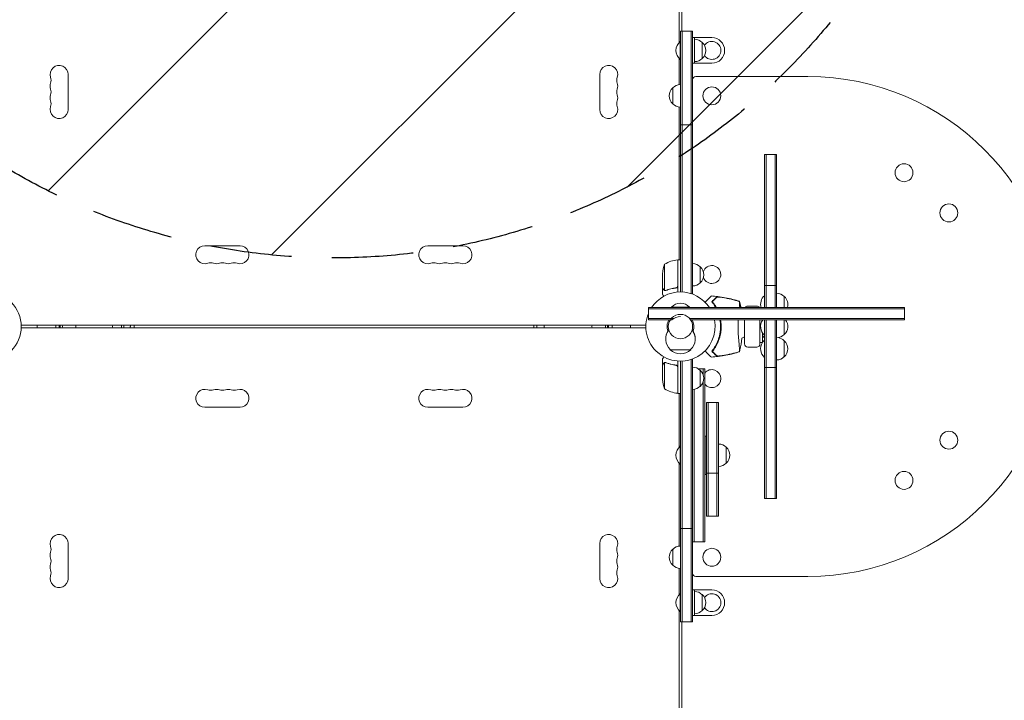
# Model space of a CAD drawing. Units: millimetres. Extents: x -5475 to 3965, y -4841 to 5445.
# Drawn here: x 50 to 1588, y -583 to 479 of the extents above; entities that cross this region are included whole.
import ezdxf

# ---------------------------------------------------------------- set-up
doc = ezdxf.new("R2010")
doc.units = ezdxf.units.MM
doc.header["$LTSCALE"] = 20
doc.linetypes.add('HIDDEN', pattern=[9.525, 6.35, -3.175])
for name, color, linetype in [('2d', 230, 'Continuous'), ('EN-Free_Space', 10, 'HIDDEN'), ('EN-Free_Space_Hatch', 10, 'HIDDEN')]:
    doc.layers.add(name, color=color, linetype=linetype)

msp = doc.modelspace()

# ---------------------------------------------------------------- hatches: boundary and pattern name
at = {"layer": 'EN-Free_Space_Hatch'}
h = msp.add_hatch(dxfattribs=at)
h.set_pattern_fill('ANSI31', color=256, scale=100)
h.set_pattern_definition([(225, (541, 1107), (224.506, -224.506), [])])
edge = h.paths.add_edge_path()
edge.add_arc((541, 1107), 1000, 270, 360)
edge.add_line((1541, 1107), (1541, 3470))
edge.add_arc((582.4, 3487.2), 958.7, 358.9748, 452.4756)
edge.add_arc((499.6, 3487.2), 958.7, 87.5244, 181.0252)
edge.add_line((-459, 3470), (-459, 1107))
edge.add_arc((541, 1107), 1000, 180, 270)

# ---------------------------------------------------------------- linework, layer by layer
at = {"layer": '2d', "lineweight": 0}
for p, q in [((1080, 1029), (1080, 443.4)), ((1084, 1029), (1084, 460.8)), ((1082, 460.8), (1082, 54)), ((1082, 460.8), (1101, 460.8)), ((1084.5, 460.8), (1084.5, 53.9)), ((1098.5, 460.8), (1098.5, 51.4)), ((1101, 460.8), (1101, 50.8)), ((1131, 450.8), (1101, 450.8)), ((1104, 450.8), (1104, 410.8)), ((1081.5, 444.8), (1081.5, 416.8)), ((1082, 444.8), (1081.5, 444.8)), ((1116, 443.3), (1116, 418.3)), ((1080, 418.2), (1080, 377.4)), ((1082, 416.8), (1081.5, 416.8)), ((1131, 410.8), (1101, 410.8)), ((126, 338.5), (126, 393.5)), ((956, 338.5), (956, 393.5)), ((1281, 390), (1106, 390)), ((1070, 347.5), (1070, 372.5)), ((1080, 342.6), (1080, 104.2)), ((1082, 314.9), (1101, 314.9)), ((1213.1, 29.5), (1213.1, 268.4)), ((1232.1, 268.4), (1213.1, 268.4)), ((1215.6, 29.5), (1215.6, 268.4)), ((1229.6, 29.5), (1229.6, 268.4)), ((1232.1, 29.5), (1232.1, 268.4)), ((394.5, 126), (339.5, 126)), ((687.5, 126), (742.5, 126)), ((1057.3, 97.2), (1057.3, 56.4)), ((1077.8, 63.4), (1077.8, 104.2)), ((1078, 104.2), (1078, 53.9)), ((1078, 104.2), (1082, 104.2)), ((1113, 93.3), (1113, 68.3)), ((1054, 60.5), (1054, 82.4)), ((1232.1, 64), (1213.1, 64)), ((1054, 60.3), (1054, 50.5)), ((1054, 60.3), (1054.1, 60.3)), ((1058.2, 56), (1058.2, 56)), ((1074.2, 60.3), (1075.7, 60.3)), ((1100.3, 50.8), (1101, 50.8)), ((1244.1, 47.1), (1244.1, 29.5)), ((1201.1, 32), (1187.1, 32)), ((1432, 29.5), (1032, 29.5)), ((1032, 10.5), (1032, 29.5)), ((1032, 27.5), (1432, 27.5)), ((1096, 30), (1068, 30)), ((1068, 29.5), (1068, 30)), ((1096, 29.5), (1096, 30)), ((1432, 10.5), (1432, 29.5)), ((1028, 2), (53, 2)), ((78, 2), (78, -2)), ((106.7, 2), (106.7, -2)), ((113.8, -2), (113.9, 2)), ((968.2, 2), (968.1, -2)), ((975.3, -2), (975.3, 2)), ((1004, -2), (1004, 2)), ((1032, 12.5), (1071.5, 12.5)), ((1068.8, 10.5), (1032, 10.5)), ((1432, 12.5), (1096.3, 12.5)), ((1097.8, 10.5), (1432, 10.5)), ((1182.1, 10.5), (1182.1, -27)), ((1206.1, -27), (1206.1, 10.5)), ((1210.1, 10.5), (1210.1, 10)), ((1213.1, -268.4), (1213.1, 10.5)), ((1215.6, -268.4), (1215.6, 10.5)), ((1229.6, -268.4), (1229.6, 10.5)), ((1232.1, -268.4), (1232.1, 10.5)), ((1244.1, 10.5), (1244.1, -12.5)), ((1028, -2), (53, -2)), ((1063.7, -5.4), (1063.8, -5.4)), ((1100.2, -5.4), (1100.3, -5.4)), ((1210.1, -10), (1210.1, -25)), ((1210.1, -14.5), (1213.1, -17.5)), ((1206.1, -25), (1210.1, -25)), ((1244.1, -22.1), (1244.1, -47.1)), ((1066, -36.1), (1098, -36.1)), ((1201.1, -32), (1187.1, -32)), ((1054, -60.3), (1054, -50.5)), ((1054, -60.3), (1054.1, -60.3)), ((1054, -60.5), (1054, -82.4)), ((1057.3, -56.4), (1057.3, -97.3)), ((1058.2, -56.2), (1058.2, -56.2)), ((1074.2, -60.3), (1075.7, -60.3)), ((1078, -53.9), (1078, -104.3)), ((1082, -460.8), (1082, -54)), ((1084.5, -460.8), (1084.5, -53.9)), ((1098.5, -460.8), (1098.5, -51.4)), ((1101, -50.8), (1100.3, -50.8)), ((1101, -460.8), (1101, -50.8)), ((1077.8, -104.2), (1077.8, -63.4)), ((1120, -65.8), (1109.7, -65.8)), ((1113, -68.3), (1113, -93.3)), ((1117.5, -75.1), (1117.5, -65.8)), ((1120, -335.8), (1120, -65.8)), ((1232.1, -64), (1213.1, -64)), ((1117.5, -335.8), (1117.5, -86.5)), ((1078, -104.3), (1082, -104.3)), ((1080, -104.3), (1080, -188.2)), ((1103.5, -335.8), (1103.5, -98.1)), ((1122.5, -295.8), (1122.5, -118.6)), ((1141.5, -118.6), (1122.5, -118.6)), ((1125, -295.8), (1125, -118.6)), ((1139, -295.8), (1139, -118.6)), ((1141.5, -295.8), (1141.5, -118.6)), ((394.5, -126), (339.5, -126)), ((687.5, -126), (742.5, -126)), ((1120.5, -230.8), (1120.5, -170.8)), ((1122.5, -170.8), (1120.5, -170.8)), ((1081.5, -186.8), (1081.5, -214.8)), ((1082, -186.8), (1081.5, -186.8)), ((1153.5, -188.3), (1153.5, -213.3)), ((1080, -213.4), (1080, -342.6)), ((1082, -214.8), (1081.5, -214.8)), ((1141.5, -228.8), (1122.5, -228.8)), ((1122.5, -230.8), (1120.5, -230.8)), ((1232.1, -268.4), (1213.1, -268.4)), ((1141.5, -295.8), (1122.5, -295.8)), ((1101, -314.9), (1082, -314.9)), ((1120, -335.8), (1101, -335.8)), ((126, -338.5), (126, -393.5)), ((956, -338.5), (956, -393.5)), ((1070, -372.5), (1070, -347.5)), ((1080, -377.4), (1080, -418.2)), ((1106, -390), (1281, -390)), ((1131, -410.8), (1101, -410.8)), ((1104, -410.8), (1104, -450.8)), ((1081.5, -416.8), (1081.5, -444.8)), ((1082, -416.8), (1081.5, -416.8)), ((1116, -418.3), (1116, -443.3)), ((1080, -443.4), (1080, -995.5)), ((1082, -444.8), (1081.5, -444.8)), ((1101, -460.8), (1082, -460.8)), ((1084, -1012.4), (1084, -460.8)), ((1131, -450.8), (1101, -450.8))]:
    msp.add_line(p, q, dxfattribs=at)
for centre, radius in [((1131, 360), 14), ((1431, 240), 14), ((1501, 177.3), 14), ((0, 0), 53), ((1082, 0), 19), ((1501, -177.3), 14), ((1431, -240), 14), ((1131, -360), 14)]:
    msp.add_circle(centre, radius, dxfattribs=at)
for centre, radius, start, end in [((1103.8, 431.3), 17, 44.1865, 89.3587), ((1131, 430.8), 20, 270, 90), ((1093.3, 430.8), 18.3, 130.1905, 229.8095), ((1104.5, 430.8), 17, 312.6679, 47.3321), ((1131, 430.8), 14, 214.7175, 145.2825), ((1103.8, 430.3), 17, 270.6413, 315.8135), ((112, 393.5), 14, 0, 199.1099), ((970, 393.5), 14, 340.8901, 180), ((85.5, 384.3), 14, 340.8901, 19.1099), ((996.5, 384.3), 14, 160.8901, 199.1099), ((1106, 385), 5, 90, 180), ((1281, 0), 390, 270, 90), ((112, 375.2), 14, 160.8901, 199.1099), ((85.5, 366), 14, 340.8901, 19.1099), ((996.5, 366), 14, 160.8901, 199.1099), ((970, 375.2), 14, 340.8901, 19.1099), ((1081.5, 360), 17, 132.6679, 227.3321), ((1082.2, 360.5), 17, 90.6413, 135.8135), ((112, 356.8), 14, 160.8901, 199.1099), ((970, 356.8), 14, 340.8901, 19.1099), ((112, 338.5), 14, 160.8901, 0), ((85.5, 347.7), 14, 340.8901, 19.1099), ((970, 338.5), 14, 180, 19.1099), ((996.5, 347.7), 14, 160.8901, 199.1099), ((1082.2, 359.5), 17, 224.1865, 269.3587), ((339.5, 112), 14, 90, 289.1099), ((394.5, 112), 14, 250.8901, 90), ((687.5, 112), 14, 90, 289.1099), ((742.5, 112), 14, 250.8901, 90), ((348.7, 85.5), 14, 70.8901, 109.1099), ((357.8, 112), 14, 250.8901, 289.1099), ((367, 85.5), 14, 70.8901, 109.1099), ((376.2, 112), 14, 250.8901, 289.1099), ((385.3, 85.5), 14, 70.8901, 109.1099), ((696.7, 85.5), 14, 70.8901, 109.1099), ((705.8, 112), 14, 250.8901, 289.1099), ((715, 85.5), 14, 70.8901, 109.1099), ((724.2, 112), 14, 250.8901, 289.1099), ((733.3, 85.5), 14, 70.8901, 109.1099), ((1103.9, 79.2), 50, 158.8998, 176.3757), ((1083.3, 54.5), 50, 96.4728, 121.3497), ((1078, 101.2), 3, 93.1912, 96.4728), ((1082.2, 81.7), 17, 104.2697, 104.9663), ((1100.8, 81.3), 17, 44.1865, 89.3587), ((1101.5, 80.8), 17, 312.6679, 47.3321), ((1131, 81.2), 14, 200.4414, 161.2081), ((1082.2, 80.7), 17, 255.0337, 255.7303), ((1100.8, 80.3), 17, 270.6413, 315.8135), ((1082, 0), 54, 33.1133, 146.8867), ((1106, 51.2), 5, 180, 188.0054), ((1225.4, 34.6), 18.3, 132.269, 196.2911), ((1231.9, 35.1), 17, 44.1865, 89.3587), ((1232.6, 34.6), 17, 342.3974, 47.3321), ((1082, 18.2), 18.3, 40.1905, 139.8095), ((1084.2, 0), 61.1, 28.8641, 32.9363), ((1187.1, 27), 5, 90, 150), ((1201.1, 27), 5, 30, 90), ((1082, 0), 54, 157.8084, 11.2123), ((1082, -4.5), 20, 90, 131.4096), ((95.2, 0), 17, 353.2437, 6.7563), ((437.8, 2.8), 224.6, 180.2151, 180.7189), ((437.8, -2.8), 224.6, 179.2798, 179.7965), ((611.5, 0.5), 257.5, 359.903, 0.3431), ((686.3, -8.6), 183, 2.0713, 2.7051), ((986.8, 0), 17, 173.2437, 186.7563), ((1082, 0), 20.9, 149.8734, 200.253), ((1082, 0), 20.9, 339.747, 30.1266), ((1084.2, 0), 61.1, 327.0637, 9.8937), ((1225.4, 0), 18.3, 145.0454, 227.731), ((1232.6, 0), 17, 312.6679, 38.1445), ((1082, -19.2), 23, 142.5547, 180.2491), ((1082, -19.4), 23, 142.5547, 226.4387), ((1082, -19.4), 23, 313.5613, 37.4453), ((1082, -19.2), 23, 359.7509, 37.4453), ((1231.9, -0.5), 17, 270.6413, 315.8135), ((1170.1, 0), 20, 293.2436, 306.8699), ((1187.1, -27), 5, 180, 270), ((1201.1, -27), 5, 270, 360), ((1225.4, -34.6), 18.3, 148.2605, 227.731), ((1225.4, -34.6), 18.3, 132.269, 146.7521), ((1231.9, -34.1), 17, 44.1865, 81.6419), ((1232.6, -34.6), 17, 312.6679, 47.3321), ((1082, -19.6), 23, 225.9208, 314.0792), ((1106, -51.2), 5, 171.9946, 180), ((1231.9, -35.1), 17, 270.6413, 315.8135), ((1082.2, -80.7), 17, 104.2697, 104.9663), ((1100.8, -80.3), 17, 44.1865, 89.3587), ((1101.5, -80.8), 17, 312.6679, 47.3321), ((1131, -81.2), 14, 218.2132, 141.7868), ((1103.9, -79.3), 50, 183.6243, 201.1002), ((339.5, -112), 14, 70.8901, 270), ((348.7, -85.5), 14, 250.8901, 289.1099), ((357.8, -112), 14, 70.8901, 109.1099), ((367, -85.5), 14, 250.8901, 289.1099), ((376.2, -112), 14, 70.8901, 109.1099), ((385.3, -85.5), 14, 250.8901, 289.1099), ((394.5, -112), 14, 270, 109.1099), ((687.5, -112), 14, 70.8901, 270), ((696.7, -85.5), 14, 250.8901, 289.1099), ((705.8, -112), 14, 70.8901, 109.1099), ((715, -85.5), 14, 250.8901, 289.1099), ((724.2, -112), 14, 70.8901, 109.1099), ((733.3, -85.5), 14, 250.8901, 289.1099), ((742.5, -112), 14, 270, 109.1099), ((1083.3, -54.5), 50, 238.6503, 263.5272), ((1078, -101.3), 3, 263.5272, 266.8088), ((1082.2, -81.7), 17, 255.0337, 255.7303), ((1100.8, -81.3), 17, 270.6413, 315.8135), ((1141.3, -200.3), 17, 44.1865, 89.3587), ((1093.3, -200.8), 18.3, 130.1905, 229.8095), ((1142, -200.8), 17, 312.6679, 47.3321), ((1141.3, -201.3), 17, 270.6413, 315.8135), ((112, -338.5), 14, 360, 199.1099), ((970, -338.5), 14, 340.8901, 180), ((112, -356.8), 14, 160.8901, 199.1099), ((85.5, -347.7), 14, 340.8901, 19.1099), ((996.5, -347.7), 14, 160.8901, 199.1099), ((970, -356.8), 14, 340.8901, 19.1099), ((1081.5, -360), 17, 132.6679, 227.3321), ((1082.2, -359.5), 17, 90.6413, 135.8135), ((85.5, -366), 14, 340.8901, 19.1099), ((996.5, -366), 14, 160.8901, 199.1099), ((112, -375.2), 14, 160.8901, 199.1099), ((85.5, -384.3), 14, 340.8901, 19.1099), ((996.5, -384.3), 14, 160.8901, 199.1099), ((970, -375.2), 14, 340.8901, 19.1099), ((1082.2, -360.5), 17, 224.1865, 269.3587), ((112, -393.5), 14, 160.8901, 0), ((970, -393.5), 14, 180, 19.1099), ((1106, -385), 5, 180, 270), ((1103.8, -430.3), 17, 44.1865, 89.3587), ((1131, -430.8), 20, 270, 90), ((1093.3, -430.8), 18.3, 130.1905, 229.8095), ((1104.5, -430.8), 17, 312.6679, 47.3321), ((1131, -430.8), 14, 214.7175, 145.2825), ((1103.8, -431.3), 17, 270.6413, 315.8135)]:
    msp.add_arc(centre, radius, start, end, dxfattribs=at)
at = {"layer": '2d', "lineweight": 0, "extrusion": (0, 0, -1)}
for centre, major_axis, start_param, end_param in [((106.6, 0), (0, -12), -1.738244, -1.403348), ((127.6, 0), (0, -12), -1.738244, -1.403348), ((202.6, 0), (0, 8), -1.823477, -1.318116), ((202.6, 0), (0, -8), -1.823477, -1.318116), ((954.4, 0), (0, 12), -1.738244, -1.403348), ((975.4, 0), (0, 12), -1.738244, -1.403348)]:
    msp.add_ellipse(centre, major_axis=major_axis, ratio=0.878588, start_param=start_param, end_param=end_param, dxfattribs=at)
at = {"layer": '2d', "lineweight": 0}
for centre, major_axis, ratio, start_param, end_param in [((-381.9, -0.5), (605.2, 0), 0.175988, 0.004569, 0.023146), ((-382.8, 0.5), (606, 0), 0.175988, -0.023816, -0.004856), ((1481.4, -0.5), (-623.7, 0), 0.170756, -0.023146, -0.004569), ((1482.3, 0.5), (-624.6, 0), 0.170756, 0.004856, 0.023816)]:
    msp.add_ellipse(centre, major_axis=major_axis, ratio=ratio, start_param=start_param, end_param=end_param, dxfattribs=at)
for points, knots in [([(1077.6, 62.4), (1077.5, 62.1), (1077.4, 61.9), (1077.2, 61.5), (1077.1, 61.4), (1076.9, 61.2), (1076.8, 61.1), (1076.4, 60.9), (1076.2, 60.7), (1075.7, 60.5), (1075.4, 60.4), (1075.1, 60.4)], [0.001013661, 0.001013661, 0.001013661, 0.001013661, 0.001852653, 0.001852653, 0.002272148, 0.002272148, 0.002691644, 0.002691644, 0.003530636, 0.003530636, 0.004369628, 0.004369628, 0.004369628, 0.004369628]), ([(1078, 63.2), (1078, 63), (1078, 62.8), (1077.9, 62.5), (1077.9, 62.3), (1077.7, 62), (1077.7, 61.8), (1077.5, 61.5), (1077.4, 61.3), (1077.1, 61.1), (1077, 60.9), (1076.7, 60.7), (1076.5, 60.6), (1076.2, 60.5), (1076, 60.4), (1075.7, 60.3), (1075.5, 60.3), (1075.3, 60.2)], [0, 0, 0, 0, 0.000547172, 0.000547172, 0.001094344, 0.001094344, 0.001641516, 0.001641516, 0.002188688, 0.002188688, 0.00273586, 0.00273586, 0.003283032, 0.003283032, 0.003830204, 0.003830204, 0.004377377, 0.004377377, 0.004377377, 0.004377377]), ([(1077.6, 62.4), (1077.5, 62.1), (1077.4, 61.9), (1077.2, 61.5), (1077.1, 61.4), (1076.9, 61.2), (1076.8, 61.1), (1076.5, 60.9), (1076.3, 60.8), (1076.1, 60.7)], [0.001013661, 0.001013661, 0.001013661, 0.001013661, 0.001852653, 0.001852653, 0.002272148, 0.002272148, 0.002691644, 0.002691644, 0.003402455, 0.003402455, 0.003402455, 0.003402455]), ([(1054, 60.5), (1054.1, 60.3), (1054.3, 60), (1054.9, 59), (1055.2, 58.4), (1055.6, 57.7)], [0, 0, 0, 0, 0.00517024, 0.00517024, 0.01034048, 0.01034048, 0.01034048, 0.01034048]), ([(1054, 50.5), (1054, 50.5), (1054.1, 50.4), (1054.2, 50.1), (1054.3, 49.9), (1054.5, 49.7), (1054.5, 49.6), (1054.6, 49.4), (1054.7, 49.3), (1054.7, 49.3), (1055, 48.7), (1055.4, 48.1), (1055.9, 47.3)], [0.5, 0.5, 0.5, 0.5, 0.625, 0.625, 0.6875, 0.6875, 0.71875, 0.734375, 0.734375, 0.75, 0.75, 0.8964545, 0.8964545, 0.8964545, 0.8964545]), ([(1055.6, 57.7), (1055.7, 57.6), (1055.8, 57.4), (1056, 57.2), (1056.1, 57.1), (1056.4, 56.8), (1056.6, 56.6), (1056.9, 56.5)], [0, 0, 0, 0, 0.001089402, 0.001089402, 0.002178803, 0.002178803, 0.004357607, 0.004357607, 0.004357607, 0.004357607]), ([(1057, 56.3), (1056.8, 56.3), (1056.7, 56.4), (1056.5, 56.5), (1056.4, 56.6), (1056.3, 56.7), (1056.3, 56.7), (1056.3, 56.7), (1056.3, 56.7), (1056.2, 56.7), (1056.2, 56.7), (1056, 57), (1055.8, 57.2), (1055.6, 57.5)], [0, 0, 0, 0, 0.25, 0.25, 0.375, 0.4375, 0.46875, 0.484375, 0.492188, 0.492188, 0.5, 0.5, 1, 1, 1, 1]), ([(1057.9, 56), (1057.7, 56), (1057.5, 56.1), (1057.2, 56.2), (1057.1, 56.2), (1057, 56.3)], [0.000526185, 0.000526185, 0.000526185, 0.000526185, 0.001315456, 0.001315456, 0.002104727, 0.002104727, 0.002104727, 0.002104727]), ([(1057.9, 56), (1057.7, 56), (1057.5, 56.1), (1057.2, 56.2), (1057.1, 56.2), (1057.1, 56.2)], [0.000526185, 0.000526185, 0.000526185, 0.000526185, 0.001315456, 0.001315456, 0.001853172, 0.001853172, 0.001853172, 0.001853172]), ([(1057.9, 56), (1057.7, 56), (1057.5, 56.1), (1057.2, 56.2), (1057.1, 56.2), (1057.1, 56.2)], [0.000526185, 0.000526185, 0.000526185, 0.000526185, 0.001315456, 0.001315456, 0.001853172, 0.001853172, 0.001853172, 0.001853172]), ([(1058.2, 56.2), (1058, 56.2), (1057.9, 56.2), (1057.6, 56.3), (1057.4, 56.3), (1057.3, 56.4)], [0.001328787, 0.001328787, 0.001328787, 0.001328787, 0.001872455, 0.001872455, 0.002416124, 0.002416124, 0.002416124, 0.002416124]), ([(1075.1, 60.4), (1072.3, 60.1), (1069.5, 59.6), (1064.3, 58.2), (1061.7, 57.4), (1059.3, 56.4)], [0, 0, 0, 0, 0.00859307, 0.00859307, 0.01718614, 0.01718614, 0.01718614, 0.01718614]), ([(1059.3, 56.2), (1061.8, 57.2), (1064.3, 58), (1068.3, 59), (1069.7, 59.3), (1071.8, 59.7), (1072.5, 59.9), (1073.9, 60.1), (1074.6, 60.2), (1075.3, 60.2)], [0, 0, 0, 0, 0.00869705, 0.00869705, 0.01304558, 0.01304558, 0.01521984, 0.01521984, 0.01739411, 0.01739411, 0.01739411, 0.01739411]), ([(1130.1, 47.7), (1130.1, 47.7), (1130.1, 47.7), (1130, 47.5), (1129.7, 47.3), (1129.2, 46.7), (1128.9, 46.4), (1128.4, 46), (1128.3, 45.9), (1128, 45.5), (1127.7, 45.3), (1126.5, 44), (1125.4, 43), (1123.1, 40.6), (1121.8, 39.4), (1120.4, 38)], [68.15053, 68.15053, 68.15053, 68.15053, 74.539557, 74.539557, 90.05801, 90.05801, 99.886322, 99.886322, 103.926784, 103.926784, 109.747848, 109.747848, 119.486262, 119.486262, 128.321381, 128.321381, 128.321381, 128.321381]), ([(1130.1, 47.7), (1133.5, 47.5), (1136.8, 47.2), (1144.1, 46.3), (1148.1, 45.7), (1156, 44.2), (1160, 43.4), (1167.3, 41.5), (1170.8, 40.5), (1174.2, 39.4)], [0, 0, 0, 0, 10.003757, 10.003757, 22.094247, 22.094247, 34.223002, 34.223002, 44.953212, 44.953212, 44.953212, 44.953212]), ([(1138.2, 45.8), (1138.2, 45.9), (1138.4, 46), (1138.8, 46.1), (1139.1, 46.1), (1139.7, 46.1), (1140, 46.2), (1140.8, 46.1), (1141.2, 46.1), (1142.1, 46.1), (1142.6, 46.1), (1143.5, 46), (1144, 45.9), (1145, 45.8), (1145.5, 45.7), (1146.6, 45.6), (1147.1, 45.5), (1147.7, 45.4)], [0, 0, 0, 0, 0.00159546, 0.00159546, 0.00319093, 0.00319093, 0.00478639, 0.00478639, 0.00638186, 0.00638186, 0.00797732, 0.00797732, 0.00957279, 0.00957279, 0.01116825, 0.01116825, 0.01276372, 0.01276372, 0.01276372, 0.01276372]), ([(1131.2, 38.9), (1131.2, 38.9), (1131.2, 38.9), (1131.2, 38.9), (1131.2, 38.9), (1131.2, 38.8), (1131.3, 38.7), (1131.4, 38.6), (1131.7, 38.3), (1131.8, 38.2), (1132.2, 37.8), (1132.3, 37.5), (1132.7, 37), (1133, 36.8), (1133.4, 36.1), (1133.7, 35.8), (1134.2, 35.1), (1134.5, 34.7), (1135, 34), (1135.2, 33.6), (1135.5, 33.2)], [42.710173, 42.710173, 42.710173, 42.710173, 42.721735, 42.721735, 42.721735, 44.043288, 44.043288, 45.364841, 45.364841, 46.686393, 46.686393, 48.007946, 48.007946, 49.343611, 49.343611, 50.679275, 50.679275, 52.014939, 52.014939, 53.324454, 53.324454, 53.324454, 53.324454]), ([(1137, 29.5), (1136.8, 29.8), (1136.7, 30.1), (1135.7, 31.7), (1134.9, 33.1), (1133.2, 35.6), (1132.3, 36.8), (1131.5, 37.9)], [0.13502112, 0.13502112, 0.13502112, 0.13502112, 0.13610407, 0.13610407, 0.14154599, 0.14154599, 0.14698792, 0.14698792, 0.14698792, 0.14698792]), ([(1131.6, 39.3), (1132.4, 40.1), (1133.2, 40.9), (1134.7, 42.3), (1135.3, 43), (1136.1, 43.8), (1136.4, 44.1), (1136.9, 44.5), (1137.1, 44.7), (1137.3, 45), (1137.4, 45.1), (1137.6, 45.2), (1137.8, 45.5), (1138, 45.7), (1138.2, 45.8)], [0.00044761, 0.00044761, 0.00044761, 0.00044761, 0.00583385, 0.00583385, 0.0112201, 0.0112201, 0.01391322, 0.01391322, 0.01660634, 0.01660634, 0.0179529, 0.0179529, 0.01929947, 0.02199259, 0.02199259, 0.02199259, 0.02199259]), ([(1138.6, 45.6), (1138.5, 45.5), (1138.3, 45.3), (1138, 45), (1137.9, 44.8), (1137.5, 44.5), (1137.3, 44.2), (1136.9, 43.9), (1136.8, 43.7), (1136.5, 43.5), (1136.4, 43.3), (1135.7, 42.6), (1135, 42), (1134, 40.9), (1133.6, 40.5), (1132.8, 39.8), (1132.4, 39.4), (1132, 38.9)], [0.00809485, 0.00809485, 0.00809485, 0.00809485, 0.01071053, 0.01071053, 0.01332621, 0.01332621, 0.01594188, 0.01594188, 0.01724972, 0.01724972, 0.01855756, 0.01855756, 0.02378892, 0.02378892, 0.02640459, 0.02640459, 0.02902027, 0.02902027, 0.02902027, 0.02902027]), ([(1132, 38.9), (1132.8, 37.8), (1133.7, 36.6), (1135.4, 34.1), (1136.3, 32.8), (1137.4, 30.8), (1137.8, 30.1), (1138.1, 29.5)], [0.06748992, 0.06748992, 0.06748992, 0.06748992, 0.07316895, 0.07316895, 0.07884797, 0.07884797, 0.08133132, 0.08133132, 0.08133132, 0.08133132]), ([(1144.9, 45.7), (1144.1, 45.8), (1143.4, 45.9), (1142.4, 45.9), (1142.1, 46), (1141.4, 46), (1141.1, 46), (1140.6, 46), (1140.3, 46), (1139.8, 45.9), (1139.6, 45.9), (1139.2, 45.8), (1139.1, 45.8), (1138.8, 45.7), (1138.7, 45.7), (1138.6, 45.6)], [0.00402629, 0.00402629, 0.00402629, 0.00402629, 0.006438858, 0.006438858, 0.007645141, 0.007645141, 0.008851425, 0.008851425, 0.010057709, 0.010057709, 0.011263993, 0.011263993, 0.012470277, 0.012470277, 0.01367656, 0.01367656, 0.01367656, 0.01367656]), ([(1171.4, 39.9), (1167, 41.1), (1162.7, 42.3), (1153.8, 44.3), (1149.4, 45.1), (1144.9, 45.7)], [0.00034646, 0.00034646, 0.00034646, 0.00034646, 0.01390433, 0.01390433, 0.0274622, 0.0274622, 0.0274622, 0.0274622]), ([(1147.7, 45.4), (1151.7, 44.8), (1155.7, 44), (1163.6, 42.2), (1167.5, 41.1), (1171.4, 40)], [0.01683326, 0.01683326, 0.01683326, 0.01683326, 0.02903503, 0.02903503, 0.0412368, 0.0412368, 0.0412368, 0.0412368]), ([(1171.4, 40), (1172, 39.8), (1172.5, 39.6), (1173.4, 39.3), (1173.8, 39.2), (1174.2, 39.1)], [53.448624, 53.448624, 53.448624, 53.448624, 55.126731, 55.126731, 56.314227, 56.314227, 56.314227, 56.314227]), ([(1173.8, 29.5), (1173.9, 31.1), (1174, 32.5), (1174.1, 35.5), (1174.1, 36.9), (1174.1, 37.8), (1174.1, 37.8), (1174.1, 38), (1174.1, 38.2), (1174.1, 38.5), (1174.1, 38.7), (1174.1, 38.9), (1174.1, 39), (1174.1, 39)], [125.143735, 125.143735, 125.143735, 125.143735, 131.820078, 131.820078, 141.992223, 141.992223, 142.145333, 142.145333, 144.802533, 144.802533, 148.387893, 148.387893, 149.951129, 149.951129, 149.951129, 149.951129]), ([(1174.2, 39.1), (1174.2, 39.2), (1174.2, 39.3), (1174.2, 39.4), (1174.2, 39.4), (1174.2, 39.4)], [93.444512, 93.444512, 93.444512, 93.444512, 98.274791, 98.274791, 100.286186, 100.286186, 100.286186, 100.286186]), ([(1174.2, 39.4), (1174.8, 36.7), (1175.5, 34), (1176.1, 30.7), (1176.2, 30.1), (1176.3, 29.5)], [0, 0, 0, 0, 8.533675, 8.533675, 10.404578, 10.404578, 10.404578, 10.404578]), ([(1131.5, -37.9), (1132.4, -36.8), (1133.2, -35.6), (1134.9, -33.1), (1135.7, -31.8), (1136.9, -29.7), (1137.3, -29), (1138, -27.5), (1138.4, -26.8), (1139.5, -24.5), (1140.1, -22.9), (1141.3, -19.6), (1141.9, -18), (1142.6, -15.4), (1142.8, -14.5), (1143.2, -12.7), (1143.4, -11.8), (1143.9, -9.1), (1144.1, -7.3), (1144.5, -3.7), (1144.6, -1.8), (1144.6, 0), (1144.6, 1.8), (1144.5, 3.6), (1144.2, 7.2), (1143.9, 8.8), (1143.6, 10.5)], [0.05966815, 0.05966815, 0.05966815, 0.05966815, 0.0651412, 0.0651412, 0.07061424, 0.07061424, 0.07335077, 0.07335077, 0.07608729, 0.07608729, 0.08156034, 0.08156034, 0.08703339, 0.08703339, 0.08976991, 0.08976991, 0.09250644, 0.09250644, 0.09797948, 0.09797948, 0.10345253, 0.10345253, 0.10345253, 0.10889446, 0.10889446, 0.11393226, 0.11393226, 0.11393226, 0.11393226]), ([(1144.7, 10.5), (1144.9, 8.9), (1145.1, 7.4), (1145.5, 3.9), (1145.6, 2), (1145.6, -0.8), (1145.5, -1.8), (1145.5, -3.7), (1145.4, -4.6), (1145.1, -7.5), (1144.9, -9.4), (1144.5, -11.7), (1144.4, -12.1), (1144.2, -13), (1144.1, -13.5), (1143.8, -14.9), (1143.5, -15.8), (1142.8, -18.4), (1142.2, -20.2), (1141.4, -22.3), (1141.3, -22.8), (1140.9, -23.6), (1140.7, -24), (1140.2, -25.2), (1139.9, -26), (1138.8, -28.4), (1138, -29.9), (1136.7, -32), (1136.3, -32.7), (1135.5, -34.1), (1135, -34.7), (1133.7, -36.6), (1132.8, -37.8), (1132, -38.9)], [0.10251545, 0.10251545, 0.10251545, 0.10251545, 0.10724309, 0.10724309, 0.11292211, 0.11292211, 0.11576162, 0.11576162, 0.11860113, 0.11860113, 0.12428016, 0.12428016, 0.12569991, 0.12569991, 0.12711967, 0.12711967, 0.12995918, 0.12995918, 0.1356382, 0.1356382, 0.13705796, 0.13705796, 0.13847771, 0.13847771, 0.14131723, 0.14131723, 0.14699625, 0.14699625, 0.14983576, 0.14983576, 0.15267527, 0.15267527, 0.1583543, 0.1583543, 0.1583543, 0.1583543]), ([(1174.1, -39), (1174.1, -39), (1174.1, -38.9), (1174.1, -38.7), (1174.1, -38.5), (1174.1, -38.2), (1174.1, -38.1), (1174.1, -37.8), (1174.1, -37.6), (1174.1, -36.7), (1174.1, -35.8), (1174, -33.7), (1173.9, -32.4), (1173.8, -29.4), (1173.6, -27.7), (1173.4, -25), (1173.3, -24.1), (1173, -21.3), (1172.8, -19.3), (1172.4, -15.3), (1172.3, -13.3), (1172.2, -10.6), (1172.1, -10.3), (1172.1, -8.2), (1172, -6.5), (1172, -2.4), (1171.9, 0.1), (1172, 5), (1172.1, 7.3), (1172.1, 9.9), (1172.1, 10.2), (1172.2, 10.5)], [1.96028, 1.96028, 1.96028, 1.96028, 3.190186, 3.190186, 7.024886, 7.024886, 9.023491, 9.023491, 13.155827, 13.155827, 22.779664, 22.779664, 32.841369, 32.841369, 43.021175, 43.021175, 48.080083, 48.080083, 57.532706, 57.532706, 66.797315, 66.797315, 68.994725, 68.994725, 77.245867, 77.245867, 90.506301, 90.506301, 101.975519, 101.975519, 103.370461, 103.370461, 103.370461, 103.370461]), ([(1120.4, -38), (1121.1, -38.6), (1121.7, -39.3), (1124.6, -42.2), (1126.4, -44), (1127.8, -45.4), (1128, -45.5), (1128.9, -46.5), (1129.5, -47.1), (1130, -47.6), (1130.1, -47.7), (1130.1, -47.7), (1130.1, -47.7), (1130.1, -47.7)], [8.065632, 8.065632, 8.065632, 8.065632, 11.883672, 11.883672, 26.347967, 26.347967, 30.149599, 30.149599, 67.492722, 67.492722, 86.455243, 86.455243, 87.454554, 87.454554, 87.454554, 87.454554]), ([(1174.2, -39.4), (1171, -40.4), (1167.8, -41.3), (1160.8, -43.2), (1156.9, -44.1), (1149.1, -45.6), (1145.1, -46.2), (1137.4, -47.1), (1133.8, -47.5), (1130.1, -47.7)], [0, 0, 0, 0, 10.004103, 10.004103, 21.847159, 21.847159, 33.967853, 33.967853, 44.950397, 44.950397, 44.950397, 44.950397]), ([(1135.5, -33.2), (1135.2, -33.6), (1135, -34), (1134.5, -34.7), (1134.2, -35.1), (1133.7, -35.8), (1133.4, -36.1), (1133, -36.8), (1132.7, -37), (1132.3, -37.5), (1132.2, -37.8), (1131.8, -38.2), (1131.7, -38.3), (1131.4, -38.6), (1131.3, -38.7), (1131.2, -38.8), (1131.2, -38.9), (1131.2, -38.9), (1131.2, -38.9), (1131.2, -38.9), (1131.2, -38.9)], [32.119016, 32.119016, 32.119016, 32.119016, 33.428531, 33.428531, 34.764196, 34.764196, 36.09986, 36.09986, 37.435524, 37.435524, 38.757077, 38.757077, 40.07863, 40.07863, 41.400183, 41.400183, 42.721735, 42.721735, 42.721735, 42.733297, 42.733297, 42.733297, 42.733297]), ([(1138.2, -45.8), (1138, -45.7), (1137.9, -45.5), (1137.6, -45.3), (1137.6, -45.2), (1137.4, -45.1), (1137.3, -45), (1137.1, -44.7), (1136.9, -44.5), (1136.4, -44.1), (1136.1, -43.8), (1135.3, -43), (1134.7, -42.3), (1133.2, -40.9), (1132.4, -40.1), (1131.6, -39.3)], [0.00707129, 0.00707129, 0.00707129, 0.00707129, 0.00975721, 0.00975721, 0.01110017, 0.01110017, 0.01244312, 0.01244312, 0.01512904, 0.01512904, 0.01781496, 0.01781496, 0.02318679, 0.02318679, 0.02855862, 0.02855862, 0.02855862, 0.02855862]), ([(1132, -38.9), (1132.4, -39.4), (1132.8, -39.8), (1133.6, -40.5), (1134, -40.9), (1135, -42), (1135.7, -42.6), (1136.5, -43.5), (1136.8, -43.7), (1137.3, -44.2), (1137.5, -44.4), (1137.9, -44.8), (1138, -45), (1138.3, -45.3), (1138.5, -45.5), (1138.6, -45.6)], [-0.00089877, -0.00089877, -0.00089877, -0.00089877, 0.00172126, 0.00172126, 0.0043413, 0.0043413, 0.00958136, 0.00958136, 0.0122014, 0.0122014, 0.01482143, 0.01482143, 0.01744147, 0.01744147, 0.0200615, 0.0200615, 0.0200615, 0.0200615]), ([(1147.7, -45.4), (1147.1, -45.5), (1146.6, -45.6), (1145.6, -45.7), (1145, -45.8), (1144.3, -45.9), (1144, -45.9), (1143.5, -46), (1143.3, -46), (1142.6, -46.1), (1142.1, -46.1), (1141.2, -46.1), (1140.8, -46.1), (1140, -46.2), (1139.7, -46.1), (1139.2, -46.1), (1139.1, -46.1), (1138.8, -46.1), (1138.7, -46), (1138.5, -46), (1138.4, -46), (1138.2, -45.9), (1138.2, -45.9), (1138.2, -45.8)], [0, 0, 0, 0, 0.00159552, 0.00159552, 0.00319103, 0.00319103, 0.00398879, 0.00398879, 0.00478655, 0.00478655, 0.00638206, 0.00638206, 0.00797758, 0.00797758, 0.0095731, 0.0095731, 0.01037086, 0.01037086, 0.01116861, 0.01116861, 0.01196637, 0.01196637, 0.01276413, 0.01276413, 0.01276413, 0.01276413]), ([(1138.6, -45.6), (1138.8, -45.7), (1139, -45.8), (1139.6, -45.9), (1139.8, -45.9), (1140.3, -46), (1140.6, -46), (1141.1, -46), (1141.4, -46), (1142.1, -46), (1142.4, -45.9), (1143.1, -45.9), (1143.4, -45.9), (1144.2, -45.8), (1144.5, -45.8), (1144.9, -45.7)], [0, 0, 0, 0, 0.002414744, 0.002414744, 0.003622115, 0.003622115, 0.004829487, 0.004829487, 0.006036859, 0.006036859, 0.007244231, 0.007244231, 0.008451603, 0.008451603, 0.009658974, 0.009658974, 0.009658974, 0.009658974]), ([(1144.9, -45.7), (1149.4, -45.1), (1153.8, -44.3), (1162.7, -42.3), (1167, -41.1), (1171.4, -39.9)], [0.01319017, 0.01319017, 0.01319017, 0.01319017, 0.02674724, 0.02674724, 0.04030431, 0.04030431, 0.04030431, 0.04030431]), ([(1171.4, -40), (1167.5, -41.1), (1163.6, -42.2), (1155.7, -44), (1151.7, -44.8), (1147.7, -45.4)], [0.00444781, 0.00444781, 0.00444781, 0.00444781, 0.01664825, 0.01664825, 0.02884868, 0.02884868, 0.02884868, 0.02884868]), ([(1174.2, -39.4), (1174.2, -39.4), (1174.2, -39.4), (1174.2, -39.4), (1174.2, -39.3), (1174.2, -39.3), (1174.2, -39.2), (1174.2, -39.2), (1174.2, -39.1)], [271.498648, 271.498648, 271.498648, 271.498648, 272.229761, 272.229761, 275.216935, 275.216935, 275.216935, 277.665854, 277.665854, 277.665854, 277.665854]), ([(1055.9, -47.3), (1055.8, -47.4), (1055.7, -47.5), (1055.5, -47.9), (1055.3, -48.2), (1055.1, -48.6), (1055, -48.8), (1054.9, -49), (1054.8, -49.1), (1054.8, -49.1), (1054.2, -50.1), (1054, -50.5), (1054, -50.5)], [0.1035429, 0.1035429, 0.1035429, 0.1035429, 0.125, 0.125, 0.1875, 0.1875, 0.21875, 0.234375, 0.234375, 0.25, 0.25, 0.5, 0.5, 0.5, 0.5]), ([(1055.6, -57.7), (1055.2, -58.4), (1054.9, -59), (1054.3, -60), (1054.1, -60.3), (1054, -60.5)], [0, 0, 0, 0, 0.00517024, 0.00517024, 0.01034048, 0.01034048, 0.01034048, 0.01034048]), ([(1055.6, -57.5), (1055.7, -57.4), (1055.8, -57.2), (1055.9, -57), (1056, -57), (1056.1, -56.9), (1056.1, -56.8), (1056.2, -56.8), (1056.2, -56.8), (1056.2, -56.8), (1056.2, -56.7), (1056.2, -56.7), (1056.5, -56.5), (1056.7, -56.4), (1057, -56.3)], [0, 0, 0, 0, 0.25, 0.25, 0.375, 0.375, 0.4375, 0.46875, 0.484375, 0.492187, 0.492187, 0.5, 0.5, 1, 1, 1, 1]), ([(1056.9, -56.5), (1056.6, -56.6), (1056.4, -56.8), (1056.1, -57.1), (1056, -57.2), (1055.8, -57.4), (1055.7, -57.6), (1055.6, -57.7)], [0, 0, 0, 0, 0.00218234, 0.00218234, 0.003273511, 0.003273511, 0.004364681, 0.004364681, 0.004364681, 0.004364681]), ([(1055.6, -57.5), (1055.7, -57.4), (1055.8, -57.2), (1055.9, -57), (1056, -57), (1056.1, -56.9), (1056.1, -56.8), (1056.2, -56.8), (1056.2, -56.8), (1056.2, -56.8), (1056.2, -56.7), (1056.2, -56.7), (1056.2, -56.7), (1056.3, -56.7), (1056.3, -56.7)], [0, 0, 0, 0, 0.25, 0.25, 0.375, 0.375, 0.4375, 0.46875, 0.484375, 0.4921875, 0.4921875, 0.5, 0.5, 0.5253358, 0.5253358, 0.5253358, 0.5253358]), ([(1055.6, -57.5), (1055.7, -57.4), (1055.8, -57.2), (1055.9, -57), (1056, -57), (1056.1, -56.9), (1056.1, -56.8), (1056.2, -56.8), (1056.2, -56.8), (1056.2, -56.8), (1056.2, -56.7), (1056.2, -56.7), (1056.2, -56.7), (1056.3, -56.7), (1056.3, -56.7)], [0, 0, 0, 0, 0.25, 0.25, 0.375, 0.375, 0.4375, 0.46875, 0.484375, 0.4921875, 0.4921875, 0.5, 0.5, 0.5253358, 0.5253358, 0.5253358, 0.5253358]), ([(1057, -56.3), (1057, -56.2), (1057.1, -56.2), (1057.3, -56.1), (1057.4, -56.1), (1057.6, -56.1), (1057.7, -56), (1057.9, -56), (1058.1, -56), (1058.2, -56)], [0, 0, 0, 0, 0.00051115, 0.00051115, 0.001022301, 0.001022301, 0.001533451, 0.001533451, 0.002044601, 0.002044601, 0.002044601, 0.002044601]), ([(1075.3, -60.2), (1072.5, -59.9), (1069.7, -59.4), (1066.4, -58.6), (1065.7, -58.4), (1064.4, -58), (1063.7, -57.8), (1061.8, -57.2), (1060.6, -56.7), (1059.3, -56.2)], [0.00267622, 0.00267622, 0.00267622, 0.00267622, 0.01136401, 0.01136401, 0.01353595, 0.01353595, 0.0157079, 0.0157079, 0.0200518, 0.0200518, 0.0200518, 0.0200518]), ([(1059.3, -56.4), (1061.7, -57.4), (1064.3, -58.2), (1069.5, -59.6), (1072.3, -60.1), (1075.1, -60.4)], [0, 0, 0, 0, 0.00859307, 0.00859307, 0.01718614, 0.01718614, 0.01718614, 0.01718614]), ([(1075.1, -60.4), (1075.4, -60.4), (1075.7, -60.5), (1076.1, -60.7), (1076.2, -60.7), (1076.4, -60.9), (1076.6, -61), (1076.9, -61.2), (1077.1, -61.4), (1077.3, -61.8), (1077.4, -61.9), (1077.5, -62.1), (1077.6, -62.3), (1077.6, -62.4)], [0, 0, 0, 0, 0.000839577, 0.000839577, 0.001259366, 0.001259366, 0.001679155, 0.001679155, 0.002518732, 0.002518732, 0.002938521, 0.002938521, 0.00335831, 0.00335831, 0.00335831, 0.00335831]), ([(1075.3, -60.2), (1075.5, -60.3), (1075.7, -60.3), (1076, -60.4), (1076.2, -60.5), (1076.5, -60.6), (1076.7, -60.7), (1077, -60.9), (1077.1, -61.1), (1077.4, -61.3), (1077.5, -61.5), (1077.7, -61.8), (1077.7, -62), (1077.9, -62.3), (1077.9, -62.5), (1078, -62.8), (1078, -63), (1078, -63.2)], [0, 0, 0, 0, 0.000547232, 0.000547232, 0.001094464, 0.001094464, 0.001641696, 0.001641696, 0.002188928, 0.002188928, 0.002736159, 0.002736159, 0.003283391, 0.003283391, 0.003830623, 0.003830623, 0.004377855, 0.004377855, 0.004377855, 0.004377855]), ([(1076.1, -60.7), (1076.2, -60.7), (1076.2, -60.8), (1076.4, -60.9), (1076.6, -61), (1076.9, -61.2), (1077.1, -61.4), (1077.3, -61.8), (1077.4, -61.9), (1077.5, -62.1), (1077.6, -62.3), (1077.6, -62.4)], [0.000970326, 0.000970326, 0.000970326, 0.000970326, 0.001259366, 0.001259366, 0.001679155, 0.001679155, 0.002518732, 0.002518732, 0.002938521, 0.002938521, 0.00335831, 0.00335831, 0.00335831, 0.00335831])]:
    msp.add_open_spline(points, degree=3, knots=knots, dxfattribs=at)
for points in [[(1077.6, 62.4), (1077.7, 62.7), (1077.8, 63), (1077.8, 63.4)], [(1057.3, 56.4), (1057.1, 56.4), (1057, 56.5), (1056.9, 56.5)], [(1057.9, 56), (1058, 56), (1058.1, 56), (1058.2, 56)], [(1059.3, 56.4), (1059, 56.3), (1058.6, 56.2), (1058.2, 56.2)], [(1058.2, 56.2), (1058.2, 56.2), (1058.2, 56.2), (1058.2, 56.2)], [(1058.2, 56.2), (1058.2, 56.2), (1058.2, 56.2), (1058.2, 56.2)], [(1058.3, 56), (1058.3, 56), (1058.2, 56), (1058.2, 56)], [(1059.3, 56.2), (1059, 56.1), (1058.6, 56), (1058.3, 56)], [(1130.9, 38.6), (1131.2, 38.8), (1131.4, 39), (1131.6, 39.3)], [(1130.9, 38.6), (1131.1, 38.4), (1131.3, 38.1), (1131.5, 37.9)], [(1174.1, 39), (1173.2, 39.3), (1172.3, 39.6), (1171.4, 39.9)], [(1174.1, 39), (1174.3, 38.1), (1174.6, 37.1), (1174.8, 36.2)], [(1174.9, 36.3), (1174.6, 37.3), (1174.4, 38.2), (1174.2, 39.1)], [(1174.8, 36.2), (1175.3, 34), (1175.8, 31.7), (1176.3, 29.5)], [(1176.3, 29.5), (1175.9, 31.8), (1175.4, 34), (1174.9, 36.3)], [(229.4, 2), (229.4, 1.3), (229.4, 0.7), (229.4, 0)], [(229.4, 0), (229.4, -0.6), (229.4, -1.3), (229.4, -2)], [(853.1, 0), (853.1, 0.7), (853.1, 1.3), (853.1, 2)], [(853.1, -2), (853.1, -1.3), (853.1, -0.6), (853.1, 0)], [(1178, -18.3), (1177.3, -24.3), (1176.2, -30.3), (1174.8, -36.2)], [(1174.9, -36.3), (1176.3, -30.4), (1177.3, -24.4), (1178, -18.4)], [(1131.5, -37.9), (1131.3, -38.1), (1131.1, -38.4), (1130.9, -38.6)], [(1131.6, -39.3), (1131.4, -39), (1131.2, -38.8), (1130.9, -38.6)], [(1171.4, -39.9), (1172.3, -39.6), (1173.2, -39.3), (1174.1, -39)], [(1174.2, -39.1), (1173.3, -39.4), (1172.4, -39.7), (1171.4, -40)], [(1174.8, -36.2), (1174.6, -37.1), (1174.3, -38.1), (1174.1, -39)], [(1174.2, -39.1), (1174.4, -38.2), (1174.6, -37.2), (1174.9, -36.3)], [(1056.9, -56.5), (1057, -56.5), (1057.1, -56.4), (1057.3, -56.4)], [(1057.3, -56.4), (1057.6, -56.3), (1057.9, -56.2), (1058.2, -56.2)], [(1058.2, -56), (1058.2, -56), (1058.3, -56), (1058.3, -56)], [(1058.2, -56.2), (1058.3, -56.2), (1058.3, -56.2), (1058.4, -56.2)], [(1058.2, -56.2), (1058.4, -56.2), (1058.6, -56.2), (1058.8, -56.3)], [(1058.2, -56.2), (1058.2, -56.2), (1058.2, -56.2), (1058.2, -56.2)], [(1058.2, -56.2), (1058.2, -56.2), (1058.2, -56.2), (1058.2, -56.2)], [(1058.3, -56), (1058.6, -56), (1059, -56.1), (1059.3, -56.2)], [(1058.8, -56.3), (1059, -56.3), (1059.1, -56.3), (1059.3, -56.4)], [(1077.6, -62.4), (1077.7, -62.7), (1077.8, -63), (1077.8, -63.4)]]:
    msp.add_open_spline(points, degree=3, dxfattribs=at)
for points, weights in [([(1054, 60.3, 2259.1), (1054, 60.3, 2259.1), (1054.5, 59.4, 2259.1), (1055.6, 57.5, 2259.1)], [0.983775506511, 0.983775506511, 0.989183671007, 1]), ([(1055.6, -57.5), (1054.5, -59.4), (1054, -60.3), (1054, -60.3)], [1, 0.989183671007, 0.983775506511, 0.983775506511])]:
    msp.add_rational_spline(points, weights, degree=3, dxfattribs=at)
at = {"layer": 'EN-Free_Space', "flags": 128}
msp.add_lwpolyline([(1541, 3470), (1541, 1107, -1), (-459, 1107), (-459, 3470, -0.432225), (541, 4445, -0.432225)], format="xyb", close=True, dxfattribs=at)

doc.saveas('drawing.dxf')
